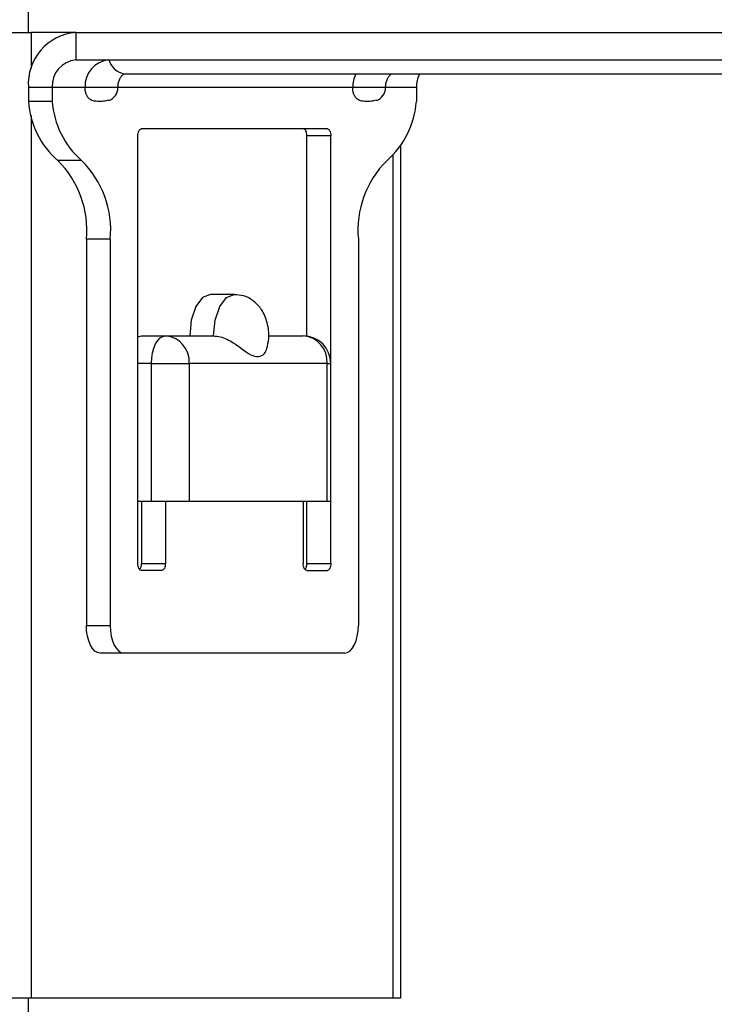
# Model space of a CAD drawing. Units: millimetres. Extents: x -7 to 589, y -8 to 415.
# Drawn here: x 187 to 192, y 111 to 118 of the extents above; entities that cross this region are included whole.
import ezdxf

# ---------------------------------------------------------------- set-up
doc = ezdxf.new("R2010")
doc.units = ezdxf.units.MM
doc.styles.add('SLDTEXTSTYLE0', font='TXT', dxfattribs={"width": 0.75})
doc.dimstyles.new('SLDDIMSTYLE0', dxfattribs={"dimtxt": 3.5, "dimasz": 3.302, "dimexe": 0, "dimexo": 0.0625, "dimgap": 0.875, "dimtad": 1, "dimlfac": 5, "dimrnd": 1e-09, "dimzin": 12, "dimdsep": 46, "dimtxsty": 'SLDTEXTSTYLE0', "dimsah": 1, "dimcen": 0.09, "dimadec": 0, "dimazin": 3, "dimtfac": 1, "dimtofl": 0, "dimtmove": 0, "dimatfit": 3, "dimfxl": 0, "dimfrac": 2, "dimtolj": 1, "dimtzin": 12, "dimarcsym": 0})

# ---------------------------------------------------------------- blocks, each defined once
blk = doc.blocks.new('_D')
at = {"color": 7, "linetype": 'Continuous', "lineweight": 0}
for p, q in [((188.6808, 148.9549), (260.5808, 148.9549)), ((259.5808, 82.9549), (259.5808, 148.9549)), ((187.5808, 82.9549), (260.5808, 82.9549))]:
    blk.add_line(p, q, dxfattribs=at)
at = {"color": 7, "linetype": 'Continuous', "lineweight": 18}
for points in [[(259.5808, 148.9549), (259.0728, 145.6529), (260.0888, 145.6529)], [(259.5808, 82.9549), (260.0888, 86.2569), (259.0728, 86.2569)]]:
    blk.add_solid(points, dxfattribs=at)
at = {"color": 7, "linetype": 'Continuous', "lineweight": 18, "insert": (255.069, 114.2305), "char_height": 3.5, "attachment_point": 1, "rotation": 90, "style": 'SLDTEXTSTYLE0'}
blk.add_mtext('330', dxfattribs=at)

msp = doc.modelspace()

# ---------------------------------------------------------------- linework, layer by layer
at = {"color": 7, "linetype": 'Continuous', "lineweight": 25}
for p, q in [((186.5808, 117.9726), (186.5808, 131.8011)), ((186.4549, 117.9726), (186.6013, 117.9726)), ((186.9265, 117.9726), (186.6013, 117.9726)), ((186.6013, 117.9726), (186.6013, 117.7103)), ((186.9265, 117.7726), (186.9265, 117.9726)), ((186.9265, 117.9726), (193.5083, 117.9726)), ((186.9265, 117.7726), (193.5083, 117.7726)), ((187.2765, 117.6726), (194.2047, 117.6726)), ((186.7533, 117.5726), (186.5801, 117.5726)), ((186.5801, 117.5726), (186.5801, 117.4726)), ((186.9915, 117.5726), (186.7533, 117.5726)), ((186.7533, 117.5726), (186.7533, 117.4726)), ((187.2301, 117.5726), (186.9915, 117.5726)), ((188.9329, 117.5726), (187.2301, 117.5726)), ((189.1715, 117.5726), (188.9329, 117.5726)), ((189.3947, 117.5726), (189.1715, 117.5726)), ((189.3947, 117.5726), (189.3947, 117.4726)), ((186.7533, 117.4726), (186.5801, 117.4726)), ((186.6013, 117.3694), (186.6013, 110.9726)), ((188.749, 117.2726), (187.399, 117.2726)), ((187.374, 114.1226), (187.374, 117.2226)), ((188.774, 117.2226), (188.6008, 117.2226)), ((188.6008, 115.7708), (188.6008, 117.2226)), ((188.774, 115.5726), (188.774, 117.2226)), ((189.2808, 117.1471), (189.2808, 110.9726)), ((189.2272, 110.9726), (189.2272, 117.0805)), ((186.9661, 117.0437), (186.7929, 117.0437)), ((187.174, 116.4726), (187.0008, 116.4726)), ((187.0008, 116.4726), (187.0008, 113.6726)), ((187.174, 116.4726), (187.174, 113.6726)), ((188.974, 116.4726), (188.974, 113.6726)), ((188.074, 116.0726), (187.9008, 116.0726)), ((187.4008, 115.7726), (187.574, 115.7726)), ((187.574, 115.7726), (187.924, 115.7726)), ((188.3216, 115.7726), (188.574, 115.7726)), ((187.474, 115.5726), (187.374, 115.5726)), ((187.474, 115.5726), (187.7472, 115.5726)), ((187.474, 114.5726), (187.474, 115.5726)), ((187.7472, 115.5726), (187.7472, 114.5726)), ((188.7472, 115.5726), (187.7472, 115.5726)), ((188.7472, 114.5726), (188.7472, 115.5726)), ((188.7472, 115.5726), (188.774, 115.5726)), ((188.774, 114.5726), (188.774, 115.5726)), ((187.474, 114.5726), (187.374, 114.5726)), ((187.4008, 114.5726), (187.4008, 114.1226)), ((187.7472, 114.5726), (187.474, 114.5726)), ((187.574, 114.5726), (187.574, 114.1226)), ((188.7472, 114.5726), (187.7472, 114.5726)), ((188.574, 114.5726), (188.574, 114.1226)), ((188.6008, 114.1226), (188.6008, 114.5726)), ((188.774, 114.5726), (188.7472, 114.5726)), ((188.774, 114.1226), (188.774, 114.5726)), ((187.549, 114.0726), (187.399, 114.0726)), ((187.4008, 114.1226), (187.574, 114.1226)), ((188.599, 114.0726), (188.749, 114.0726)), ((188.6008, 114.1226), (188.774, 114.1226)), ((187.0008, 113.6726), (187.174, 113.6726)), ((187.274, 113.4726), (187.1008, 113.4726)), ((188.874, 113.4726), (187.274, 113.4726)), ((186.6013, 110.9726), (186.4549, 110.9726)), ((186.5808, 82.9549), (186.5808, 110.9726)), ((189.2272, 110.9726), (186.6013, 110.9726)), ((189.2808, 110.9726), (189.2272, 110.9726))]:
    msp.add_line(p, q, dxfattribs=at)
at = {"color": 7, "linetype": 'Continuous', "lineweight": 25, "flags": 128}
for points in [[(187.374, 117.2226), (187.3745, 117.2324), (187.3759, 117.2418), (187.3782, 117.2504), (187.3814, 117.258), (187.3851, 117.2642), (187.3895, 117.2688), (187.3942, 117.2717), (187.399, 117.2726)], [(188.6008, 117.2226), (188.6004, 117.2324), (188.5989, 117.2418), (188.5966, 117.2504), (188.5935, 117.258), (188.5897, 117.2642), (188.5854, 117.2688), (188.5807, 117.2717), (188.5758, 117.2726)], [(188.749, 117.2726), (188.7539, 117.2717), (188.7586, 117.2688), (188.7629, 117.2642), (188.7667, 117.258), (188.7698, 117.2504), (188.7721, 117.2418), (188.7736, 117.2324), (188.774, 117.2226)], [(187.9008, 116.0726), (187.8434, 116.0498), (187.7948, 115.9848), (187.7622, 115.8874), (187.7508, 115.7726)], [(187.924, 115.7726), (187.9355, 115.8874), (187.968, 115.9848), (188.0166, 116.0498), (188.0739, 116.0726)], [(187.374, 115.7653), (187.3813, 115.7688), (187.4008, 115.7726)], [(187.474, 115.5726), (187.476, 115.6117), (187.4816, 115.6492), (187.4909, 115.6838), (187.5033, 115.7141), (187.5185, 115.7389), (187.5358, 115.7574), (187.5545, 115.7688), (187.574, 115.7726)], [(187.399, 114.0726), (187.3942, 114.0736), (187.3895, 114.0765), (187.3851, 114.0811), (187.3814, 114.0873), (187.3782, 114.0949), (187.3759, 114.1035), (187.3745, 114.1129), (187.374, 114.1226)], [(187.574, 114.1226), (187.5736, 114.1129), (187.5721, 114.1035), (187.5698, 114.0949), (187.5667, 114.0873), (187.5629, 114.0811), (187.5586, 114.0765), (187.5539, 114.0736), (187.549, 114.0726)], [(188.599, 114.0726), (188.5942, 114.0736), (188.5895, 114.0765), (188.5851, 114.0811), (188.5814, 114.0873), (188.5782, 114.0949), (188.5759, 114.1035), (188.5745, 114.1129), (188.574, 114.1226)], [(188.774, 114.1226), (188.7736, 114.1129), (188.7721, 114.1035), (188.7698, 114.0949), (188.7667, 114.0873), (188.7629, 114.0811), (188.7586, 114.0765), (188.7539, 114.0736), (188.749, 114.0726)], [(187.1008, 113.4726), (187.0813, 113.4765), (187.0626, 113.4879), (187.0453, 113.5064), (187.0301, 113.5312), (187.0177, 113.5615), (187.0084, 113.5961), (187.0028, 113.6336), (187.0008, 113.6726)], [(187.174, 113.6726), (187.176, 113.6336), (187.1816, 113.5961), (187.1909, 113.5615), (187.2033, 113.5312), (187.2185, 113.5064), (187.2358, 113.4879), (187.2545, 113.4765), (187.274, 113.4726)], [(188.874, 113.4726), (188.8935, 113.4765), (188.9123, 113.4879), (188.9296, 113.5064), (188.9447, 113.5312), (188.9572, 113.5615), (188.9664, 113.5961), (188.9721, 113.6336), (188.974, 113.6726)]]:
    msp.add_lwpolyline(points, dxfattribs=at)
at = {"color": 7, "linetype": 'Continuous', "lineweight": 25}
for centre, radius, start, end in [((186.9554, 117.5976), 0.3761, 94.40195, 183.81126), ((186.941, 117.5851), 0.1881, 94.40195, 183.81126), ((187.1792, 117.5851), 0.1881, 94.40195, 183.81126), ((187.3, 117.8114), 0.1408, 195.99538, 260.38399), ((189.1566, 117.5734), 0.2237, 153.67116, 180.20021), ((189.6185, 117.5734), 0.2237, 153.67116, 180.20021), ((187.1301, 117.5726), 0.1, 288.42753, 0), ((189.0715, 117.5726), 0.1, 288.42753, 0), ((187.2073, 117.5165), 0.6287, 184.00051, 228.76374), ((187.3805, 117.5165), 0.6287, 184.00051, 228.76374), ((188.7675, 117.5165), 0.6287, 311.23626, 355.99949), ((186.2988, 116.5404), 0.7053, 354.48662, 45.5312), ((186.472, 116.5404), 0.7053, 354.48662, 45.5312), ((189.676, 116.5404), 0.7053, 134.4688, 185.51338), ((187.5596, 115.5851), 0.1881, 356.18874, 85.59805), ((188.574, 115.5726), 0.2, 0, 90), ((188.5596, 115.5851), 0.1881, 356.18874, 85.59805), ((187.3355, 114.1182), 0.0655, 322.48801, 3.85084), ((188.5355, 114.1182), 0.0655, 322.48786, 3.85086)]:
    msp.add_arc(centre, radius, start, end, dxfattribs=at)
for points, knots in [([(187.2301, 117.5726), (187.2306, 117.5822), (187.2317, 117.6026), (187.2404, 117.6308), (187.253, 117.6538), (187.267, 117.6685), (187.2765, 117.6731), (187.2765, 117.6728), (187.2765, 117.6726)], [0, 0, 0, 0, 0.1103664, 0.2350456, 0.3697227, 0.52691, 0.7345469, 1, 1, 1, 1]), ([(189.1715, 117.5726), (189.172, 117.5822), (189.1731, 117.6026), (189.1818, 117.6308), (189.1944, 117.6538), (189.2084, 117.6685), (189.2179, 117.6731), (189.2179, 117.6728), (189.218, 117.6726)], [0, 0, 0, 0, 0.110366, 0.235046, 0.369723, 0.52691, 0.734547, 1, 1, 1, 1]), ([(187.1033, 117.4726), (187.0881, 117.4723), (187.0621, 117.4716), (187.0297, 117.4822), (187.0094, 117.5033), (186.998, 117.5272), (186.9923, 117.5511), (186.9918, 117.5664), (186.9915, 117.5726)], [0, 0, 0, 0, 0.336718, 0.572323, 0.715464, 0.832161, 0.931095, 1, 1, 1, 1]), ([(189.0447, 117.4726), (189.0295, 117.4723), (189.0035, 117.4716), (188.9711, 117.4822), (188.9509, 117.5033), (188.9394, 117.5272), (188.9338, 117.5511), (188.9332, 117.5664), (188.9329, 117.5726)], [0, 0, 0, 0, 0.336718, 0.572323, 0.715464, 0.832161, 0.931095, 1, 1, 1, 1]), ([(187.161, 117.4809), (187.1493, 117.4774), (187.1301, 117.4716), (187.1108, 117.4724), (187.1033, 117.4726)], [0, 0, 0, 0, 0.614023, 1, 1, 1, 1]), ([(189.1025, 117.4809), (189.0907, 117.4774), (189.0716, 117.4716), (189.0522, 117.4724), (189.0447, 117.4726)], [0, 0, 0, 0, 0.6140227, 1, 1, 1, 1]), ([(188.3104, 115.681), (188.3159, 115.7046), (188.33, 115.7656), (188.3178, 115.867), (188.2791, 115.9605), (188.2174, 116.0274), (188.1471, 116.0669), (188.0965, 116.0693), (188.0739, 116.0703)], [0, 0, 0, 0, 0.136923, 0.353265, 0.55422, 0.714156, 0.87208, 1, 1, 1, 1]), ([(187.924, 115.7726), (187.9397, 115.7713), (187.9709, 115.7686), (188.0208, 115.7491), (188.0757, 115.7182), (188.1358, 115.6737), (188.1945, 115.6309), (188.2484, 115.617), (188.2947, 115.6372), (188.3057, 115.6672), (188.3107, 115.6809)], [0, 0, 0, 0, 0.081293, 0.16233, 0.247861, 0.379363, 0.544205, 0.710045, 0.867383, 1, 1, 1, 1])]:
    msp.add_open_spline(points, degree=3, knots=knots, dxfattribs=at)

# ---------------------------------------------------------------- dimensions: what is measured, and where the dimension line sits
at = {"color": 7, "linetype": 'Continuous', "lineweight": 18}
dim = msp.add_linear_dim(base=(259.5808, 148.9549), p1=(186.5808, 82.9549), p2=(187.6808, 148.9549), angle=90, dimstyle='SLDDIMSTYLE0', dxfattribs=at)
dim.commit()
dim.dimension.update_dxf_attribs({"geometry": '_D', "text_midpoint": (259.5808, 118.1096), "dimtype": 160})

doc.saveas('drawing.dxf')
